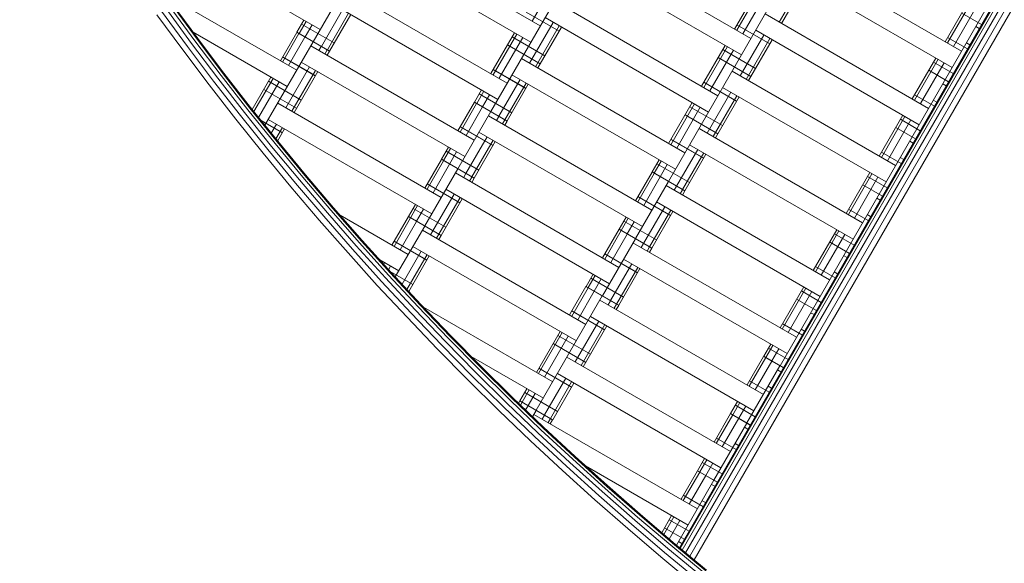
# Model space of a CAD drawing. Extents: x -1117 to 8685, y -3410 to 4353.
# Drawn here: x 1523 to 2045, y -1282 to -994 of the extents above; entities that cross this region are included whole.
import ezdxf

# ---------------------------------------------------------------- set-up
doc = ezdxf.new("R2010")
doc.units = 0
doc.header["$LTSCALE"] = 14.285714
doc.layers.add('mitat', color=7, linetype='Continuous', true_color=0x13a538)
doc.layers.add('PG_impact_area', color=160, linetype='Continuous')
doc.layers.add('valine', color=7, linetype='Continuous')
doc.styles.get("Standard").update_dxf_attribs({"font": 'arial.ttf', "height": 60})
doc.dimstyles.new('oma', dxfattribs={"dimtxt": 60, "dimasz": 100, "dimexe": 20, "dimexo": 20, "dimgap": 30, "dimtad": 0, "dimtih": 1, "dimtoh": 1, "dimdec": 0, "dimzin": 0, "dimdsep": 46, "dimtxsty": 'Standard', "dimcen": 0.09, "dimclrd": 256, "dimadec": 0, "dimazin": 0, "dimtfac": 1, "dimtdec": 0, "dimtofl": 0, "dimtmove": 0, "dimatfit": 3, "dimfxl": 1, "dimtolj": 1, "dimtzin": 0, "dimarcsym": 0})

# ---------------------------------------------------------------- blocks, each defined once
blk = doc.blocks.new('*D2585')
at = {"layer": 'Defpoints', "color": 0, "transparency": 16777216}
for p in [(2884.67, 3289.36), (-1025.71, -3410.5), (2884.67, -3410.5)]:
    blk.add_point(p, dxfattribs=at)
at = {"layer": 'mitat', "color": 0, "lineweight": -2, "transparency": 16777216}
for p, q in [((2864.67, 3289.36), (-1045.71, 3289.36)), ((2864.67, -3410.5), (-1045.71, -3410.5))]:
    blk.add_line(p, q, dxfattribs=at)
at = {"layer": 'mitat', "color": 104, "lineweight": -2, "true_color": 0x13a538, "transparency": 16777216}
for p, q in [((-1025.71, 3189.36), (-1025.71, 0.07)), ((-1025.71, -3310.5), (-1025.71, -121.2))]:
    blk.add_line(p, q, dxfattribs=at)
at = {"layer": 'mitat', "color": 104, "true_color": 0x13a538, "transparency": 16777216}
for points in [[(-1042.37, 3189.36), (-1009.04, 3189.36), (-1025.71, 3289.36)], [(-1042.37, -3310.5), (-1009.04, -3310.5), (-1025.71, -3410.5)]]:
    blk.add_solid(points, dxfattribs=at)
at = {"layer": 'mitat', "color": 0, "transparency": 16777216, "insert": (-1025.71, -60.57), "char_height": 60, "attachment_point": 5}
blk.add_mtext('\\A1;6700', dxfattribs=at)

msp = doc.modelspace()

# ---------------------------------------------------------------- linework, layer by layer
at = {"layer": 'PG_impact_area', "lineweight": 18}
msp.add_arc((2884.67, -60.57), 3349.93, 73.64373, 286.35627, dxfattribs=at)
at = {"layer": 'valine', "lineweight": 18}
for p, q in [((1772.57, -1042.68), (2110.46, -457.44)), ((1866.67, -1079.69), (2169.24, -555.63)), ((1925.78, -1177.32), (2235.87, -640.23)), ((2237.33, -641.86), (1872.52, -1273.74)), ((2237.68, -642.24), (1872.9, -1274.06)), ((2238.68, -643.35), (1874.01, -1274.97)), ((2240.24, -645.07), (1875.74, -1276.4)), ((2242.2, -647.25), (1877.92, -1278.2)), ((2244.39, -649.63), (1880.33, -1280.2)), ((1682.18, -999.24), (1595.58, -949.24)), ((1798.78, -997.28), (1712.18, -947.28)), ((1910.39, -1003.98), (1823.78, -953.98)), ((1793.78, -1005.94), (1707.18, -955.94)), ((1905.39, -1012.64), (1818.78, -962.64)), ((2021.99, -1010.68), (1935.39, -960.68)), ((2016.99, -1019.34), (1930.39, -969.34)), ((1678.47, -1005.67), (1695.93, -975.42)), ((1794.45, -994.78), (1806.95, -973.13)), ((1925.39, -995.32), (1937.89, -973.67)), ((1926.55, -995.99), (1939.05, -974.34)), ((1694.68, -977.59), (1781.28, -1027.59)), ((1901.73, -998.98), (1914.23, -977.33)), ((1902.89, -999.65), (1915.39, -978)), ((1906.06, -1001.48), (1918.56, -979.83)), ((1600.38, -980.79), (1669.72, -1020.82)), ((1603.37, -985.83), (1616.96, -1004.37)), ((1617.35, -1004.08), (1603.77, -985.55)), ((1892.89, -1034.29), (1806.28, -984.29)), ((2013.33, -1005.68), (2025.83, -984.02)), ((2014.49, -1006.35), (2026.99, -984.69)), ((1598.16, -989.59), (1611.81, -1008.21)), ((1613.98, -1006.59), (1600.36, -988.01)), ((1615.82, -1005.22), (1602.22, -986.67)), ((1682.8, -1008.17), (1694.01, -988.75)), ((1685.97, -1010), (1697.18, -990.58)), ((1776.28, -1036.25), (1689.68, -986.25)), ((1808.69, -1000.11), (1791.37, -990.11)), ((2004.49, -1040.99), (1917.89, -990.99)), ((2017.66, -1008.18), (2030.16, -986.52)), ((2032.54, -996.56), (2022.08, -990.52)), ((1595.66, -991.4), (1609.33, -1010.05)), ((1669.81, -1000.67), (1673.52, -994.24)), ((1670.97, -1001.34), (1674.68, -994.91)), ((1687.13, -1010.67), (1698.34, -991.25)), ((1793.11, -1017.1), (1805.61, -995.45)), ((1887.89, -1042.95), (1801.28, -992.95)), ((1664.72, -1029.48), (1614.88, -1000.71)), ((1661.06, -1015.82), (1669.77, -1000.73)), ((1662.22, -1016.49), (1670.93, -1001.4)), ((1687.09, -1010.73), (1669.77, -1000.73)), ((1687.13, -1010.67), (1669.81, -1000.67)), ((1689.63, -1006.34), (1672.31, -996.34)), ((1674.14, -1003.17), (1677.85, -996.74)), ((1772.62, -1022.59), (1785.12, -1000.94)), ((1796.28, -1018.93), (1808.78, -997.28)), ((1797.44, -1019.6), (1809.94, -997.95)), ((1920.3, -1006.81), (1902.98, -996.81)), ((1999.49, -1049.65), (1912.89, -999.65)), ((2029.49, -997.68), (2031.29, -998.73)), ((1627.88, -1024.97), (1613.98, -1006.59)), ((1629.7, -1023.58), (1615.82, -1005.22)), ((1616.96, -1004.37), (1630.82, -1022.71)), ((1617.35, -1004.08), (1631.21, -1022.41)), ((1652.9, -1049.96), (1678.43, -1005.73)), ((1665.39, -1018.32), (1674.1, -1003.23)), ((1773.78, -1023.26), (1786.28, -1001.61)), ((1776.95, -1025.09), (1789.45, -1003.44)), ((1801.19, -1013.1), (1783.87, -1003.1)), ((1904.72, -1023.8), (1917.22, -1002.15)), ((1907.89, -1025.63), (1920.39, -1003.98)), ((1909.05, -1026.3), (1921.55, -1004.65)), ((2025.04, -1009.55), (2014.58, -1003.51)), ((2026.29, -1007.39), (2024.49, -1006.35)), ((1623.28, -1028.5), (1609.33, -1010.05)), ((1611.81, -1008.21), (1625.73, -1026.62)), ((1763.78, -1057.9), (1677.18, -1007.9)), ((1681.51, -1010.4), (1682.76, -1008.23)), ((1685.93, -1010.06), (1684.68, -1012.23)), ((1685.84, -1012.9), (1687.09, -1010.73)), ((1798.69, -1017.43), (1781.37, -1007.43)), ((1884.23, -1029.29), (1896.73, -1007.64)), ((1885.39, -1029.96), (1897.89, -1008.31)), ((1888.56, -1031.79), (1901.06, -1010.14)), ((1912.8, -1019.8), (1895.48, -1009.8)), ((1679.59, -1023.73), (1662.27, -1013.73)), ((1679.63, -1023.66), (1662.31, -1013.66)), ((1758.78, -1066.56), (1672.18, -1016.56)), ((1788.78, -1014.6), (1875.39, -1064.6)), ((1910.3, -1024.13), (1892.98, -1014.13)), ((1995.83, -1035.99), (2008.33, -1014.34)), ((1996.99, -1036.66), (2009.49, -1015.01)), ((2000.16, -1038.49), (2012.66, -1016.84)), ((2017.54, -1022.54), (2007.08, -1016.5)), ((1664.01, -1040.71), (1676.51, -1019.06)), ((1667.18, -1042.54), (1679.68, -1020.89)), ((1668.34, -1043.21), (1680.84, -1021.56)), ((1791.19, -1030.42), (1773.87, -1020.42)), ((1791.23, -1030.36), (1773.91, -1020.36)), ((1986.99, -1071.3), (1900.39, -1021.3)), ((2015.04, -1026.87), (2004.58, -1020.83)), ((1639.91, -1044.83), (1625.73, -1026.62)), ((1642.04, -1043.15), (1627.88, -1024.97)), ((1643.83, -1041.73), (1629.7, -1023.58)), ((1630.82, -1022.71), (1644.95, -1040.84)), ((1645.33, -1040.54), (1631.21, -1022.41)), ((1646.18, -1041.6), (1656.06, -1024.48)), ((1647.08, -1042.72), (1657.22, -1025.15)), ((1649.54, -1045.78), (1660.39, -1026.98)), ((1672.13, -1036.65), (1654.81, -1026.65)), ((1776.9, -1045.18), (1788.11, -1025.76)), ((1780.07, -1047.01), (1791.28, -1027.59)), ((1870.39, -1073.26), (1783.78, -1023.26)), ((1902.8, -1037.12), (1885.48, -1027.12)), ((1637.49, -1046.74), (1623.28, -1028.5)), ((1669.63, -1040.98), (1652.31, -1030.98)), ((1763.91, -1037.68), (1767.62, -1031.25)), ((1765.07, -1038.35), (1768.78, -1031.92)), ((1781.23, -1047.68), (1792.44, -1028.26)), ((1887.22, -1054.11), (1899.72, -1032.46)), ((1981.99, -1079.96), (1895.39, -1029.96)), ((2013.79, -1029.04), (2011.99, -1028)), ((1755.12, -1052.9), (1763.87, -1037.74)), ((1781.19, -1047.74), (1763.87, -1037.74)), ((1781.23, -1047.68), (1763.91, -1037.68)), ((1783.73, -1043.35), (1766.41, -1033.35)), ((1768.24, -1040.18), (1771.95, -1033.75)), ((1866.73, -1059.6), (1879.23, -1037.95)), ((1890.39, -1055.94), (1902.89, -1034.29)), ((1891.55, -1056.61), (1904.05, -1034.96)), ((2007.54, -1039.86), (1997.08, -1033.82)), ((2008.79, -1037.7), (2006.99, -1036.66)), ((1642.04, -1043.15), (1656.46, -1061.12)), ((1658.24, -1059.67), (1643.83, -1041.73)), ((1659.34, -1058.77), (1644.95, -1040.84)), ((1645.33, -1040.54), (1659.72, -1058.46)), ((1659.68, -1038.21), (1746.28, -1088.21)), ((1755.07, -1072.99), (1772.53, -1042.74)), ((1756.28, -1053.57), (1765.03, -1038.41)), ((1759.45, -1055.4), (1768.2, -1040.24)), ((1867.89, -1060.27), (1880.39, -1038.62)), ((1871.06, -1062.1), (1883.56, -1040.45)), ((1895.3, -1050.11), (1877.98, -1040.11)), ((1651.96, -1064.78), (1637.49, -1046.74)), ((1654.36, -1062.83), (1639.91, -1044.83)), ((1662.13, -1053.97), (1650.91, -1047.49)), ((1741.28, -1096.87), (1654.68, -1046.87)), ((1857.89, -1094.91), (1771.28, -1044.91)), ((1775.61, -1047.41), (1776.86, -1045.24)), ((1780.03, -1047.07), (1778.78, -1049.24)), ((1779.94, -1049.91), (1781.19, -1047.74)), ((1892.8, -1054.44), (1875.48, -1044.44)), ((1978.33, -1066.3), (1990.83, -1044.65)), ((1979.49, -1066.97), (1991.99, -1045.32)), ((1982.66, -1068.8), (1995.16, -1047.15)), ((2000.04, -1052.85), (1989.58, -1046.81)), ((1656.25, -1054.15), (1659.01, -1049.37)), ((1658.71, -1057.21), (1662.18, -1051.2)), ((1659.61, -1058.33), (1663.34, -1051.87)), ((1773.69, -1060.73), (1756.37, -1050.73)), ((1773.73, -1060.67), (1756.41, -1050.67)), ((1852.89, -1103.57), (1766.28, -1053.57)), ((1969.49, -1101.61), (1882.89, -1051.61)), ((1997.54, -1057.18), (1987.08, -1051.14)), ((1659.34, -1058.77), (1673.98, -1076.49)), ((1674.36, -1076.17), (1659.72, -1058.46)), ((1759.4, -1075.49), (1770.61, -1056.07)), ((1762.57, -1077.32), (1773.78, -1057.9)), ((1763.73, -1077.99), (1774.94, -1058.57)), ((1885.3, -1067.43), (1867.98, -1057.43)), ((1885.34, -1067.37), (1868.01, -1057.37)), ((1994.49, -1058.31), (1996.29, -1059.35)), ((1654.36, -1062.83), (1669.07, -1080.62)), ((1671.14, -1078.88), (1656.46, -1061.12)), ((1658.24, -1059.67), (1672.9, -1077.4)), ((1746.41, -1067.99), (1750.12, -1061.56)), ((1747.57, -1068.66), (1751.28, -1062.23)), ((1766.23, -1073.66), (1748.91, -1063.66)), ((1750.74, -1070.49), (1754.45, -1064.06)), ((1871.01, -1082.19), (1882.22, -1062.77)), ((1964.49, -1110.27), (1877.89, -1060.27)), ((1651.96, -1064.78), (1666.7, -1082.6)), ((1737.62, -1083.21), (1746.37, -1068.06)), ((1738.78, -1083.88), (1747.53, -1068.73)), ((1763.69, -1078.06), (1746.37, -1068.06)), ((1763.73, -1077.99), (1746.41, -1067.99)), ((1858.01, -1074.69), (1861.73, -1068.26)), ((1859.17, -1075.36), (1862.89, -1068.93)), ((1874.17, -1084.02), (1885.39, -1064.6)), ((1875.34, -1084.69), (1886.55, -1065.27)), ((1990.04, -1070.17), (1979.58, -1064.13)), ((1991.29, -1068.01), (1989.49, -1066.97)), ((1737.57, -1103.3), (1755.03, -1073.06)), ((1741.95, -1085.71), (1750.7, -1070.56)), ((1877.84, -1080.36), (1860.51, -1070.36)), ((1862.34, -1077.19), (1866.06, -1070.76)), ((1686.08, -1096.42), (1671.14, -1078.88)), ((1672.9, -1077.4), (1687.81, -1094.92)), ((1673.98, -1076.49), (1688.89, -1093.99)), ((1674.36, -1076.17), (1689.26, -1093.67)), ((1840.39, -1125.22), (1753.78, -1075.22)), ((1759.36, -1075.56), (1758.11, -1077.72)), ((1761.28, -1079.55), (1762.53, -1077.39)), ((1762.44, -1080.22), (1763.69, -1078.06)), ((1849.17, -1110), (1866.64, -1079.75)), ((1849.23, -1089.91), (1857.98, -1074.75)), ((1850.39, -1090.58), (1859.14, -1075.42)), ((1853.56, -1092.41), (1862.31, -1077.25)), ((1875.3, -1084.75), (1857.98, -1074.75)), ((1875.34, -1084.69), (1858.01, -1074.69)), ((1960.83, -1096.61), (1973.33, -1074.96)), ((1961.99, -1097.28), (1974.49, -1075.63)), ((1965.16, -1099.11), (1977.66, -1077.46)), ((1982.54, -1083.16), (1972.08, -1077.12)), ((1666.7, -1082.6), (1681.69, -1100.21)), ((1684.03, -1098.19), (1669.07, -1080.62)), ((1756.19, -1091.05), (1738.87, -1081.05)), ((1756.23, -1090.98), (1738.91, -1080.98)), ((1835.39, -1133.88), (1748.78, -1083.88)), ((1865.39, -1081.92), (1951.99, -1131.92)), ((1869.72, -1084.42), (1870.97, -1082.25)), ((1874.14, -1084.08), (1872.89, -1086.25)), ((1874.05, -1086.92), (1875.3, -1084.75)), ((1980.04, -1087.49), (1969.58, -1081.45)), ((1741.9, -1105.8), (1753.11, -1086.38)), ((1745.07, -1107.63), (1756.28, -1088.21)), ((1746.23, -1108.3), (1757.44, -1088.88)), ((1867.8, -1097.74), (1850.48, -1087.74)), ((1867.84, -1097.68), (1850.51, -1087.68)), ((1976.99, -1088.62), (1978.79, -1089.66)), ((1687.81, -1094.92), (1702.98, -1112.22)), ((1688.89, -1093.99), (1704.04, -1111.27)), ((1689.26, -1093.67), (1704.41, -1110.95)), ((1728.91, -1098.3), (1732.62, -1091.87)), ((1730.07, -1098.97), (1733.78, -1092.54)), ((1748.73, -1103.97), (1731.41, -1093.97)), ((1733.24, -1100.8), (1736.95, -1094.37)), ((1853.51, -1112.5), (1864.72, -1093.08)), ((1856.67, -1114.33), (1867.89, -1094.91)), ((1946.99, -1140.58), (1860.39, -1090.58)), ((1972.54, -1100.49), (1962.08, -1094.44)), ((1681.69, -1100.21), (1696.94, -1117.59)), ((1699.25, -1115.54), (1684.03, -1098.19)), ((1686.08, -1096.42), (1701.27, -1113.74)), ((1692.71, -1097.6), (1728.82, -1118.45)), ((1720.16, -1113.45), (1728.87, -1098.37)), ((1721.32, -1114.12), (1730.03, -1099.04)), ((1746.19, -1108.37), (1728.87, -1098.37)), ((1746.23, -1108.3), (1728.91, -1098.3)), ((1840.51, -1105), (1844.23, -1098.57)), ((1841.67, -1105.67), (1845.39, -1099.24)), ((1857.84, -1115), (1869.05, -1095.58)), ((1973.79, -1098.32), (1971.99, -1097.28)), ((1721.97, -1130.32), (1737.53, -1103.37)), ((1724.49, -1115.95), (1733.2, -1100.87)), ((1822.92, -1155.46), (1736.32, -1105.46)), ((1831.73, -1120.22), (1840.48, -1105.06)), ((1832.89, -1120.89), (1841.64, -1105.73)), ((1857.8, -1115.06), (1840.48, -1105.06)), ((1857.84, -1115), (1840.51, -1105)), ((1860.34, -1110.67), (1843.01, -1100.67)), ((1844.84, -1107.5), (1848.56, -1101.07)), ((1943.33, -1126.92), (1955.83, -1105.27)), ((1719.81, -1128), (1704.41, -1110.95)), ((1741.86, -1105.87), (1740.65, -1107.96)), ((1743.82, -1109.79), (1745.03, -1107.7)), ((1746.19, -1108.37), (1744.98, -1110.46)), ((1831.67, -1140.31), (1849.14, -1110.06)), ((1836.06, -1122.72), (1844.81, -1107.56)), ((1944.49, -1127.59), (1956.99, -1105.94)), ((1947.66, -1129.42), (1960.16, -1107.77)), ((1965.04, -1113.48), (1954.58, -1107.43)), ((1699.25, -1115.54), (1714.72, -1132.67)), ((1716.71, -1130.84), (1701.27, -1113.74)), ((1718.4, -1129.29), (1702.98, -1112.22)), ((1719.45, -1128.33), (1704.04, -1111.27)), ((1738.69, -1121.36), (1721.37, -1111.36)), ((1738.73, -1121.29), (1721.41, -1111.29)), ((1817.92, -1164.12), (1731.32, -1114.12)), ((1847.89, -1112.23), (1934.49, -1162.23)), ((1853.47, -1112.56), (1852.22, -1114.73)), ((1856.64, -1114.39), (1855.39, -1116.56)), ((1856.55, -1117.23), (1857.8, -1115.06)), ((1962.54, -1117.81), (1952.08, -1111.76)), ((1712.44, -1134.76), (1696.94, -1117.59)), ((1713.77, -1121.31), (1723.82, -1127.11)), ((1725.53, -1134.15), (1735.65, -1116.62)), ((1728.14, -1136.96), (1738.82, -1118.45)), ((1729.09, -1137.99), (1739.98, -1119.12)), ((1850.3, -1128.06), (1832.98, -1118.06)), ((1850.34, -1127.99), (1833.01, -1117.99)), ((1929.49, -1170.89), (1842.89, -1120.89)), ((1959.49, -1118.93), (1961.29, -1119.97)), ((1715.16, -1122.11), (1714.9, -1122.57)), ((1716.32, -1122.78), (1715.85, -1123.61)), ((1718.42, -1126.47), (1719.49, -1124.61)), ((1836.01, -1142.81), (1847.22, -1123.39)), ((1839.17, -1144.64), (1850.39, -1125.22)), ((1840.34, -1145.31), (1851.55, -1125.89)), ((1955.04, -1130.8), (1944.58, -1124.75)), ((1716.71, -1130.84), (1732.4, -1147.72)), ((1718.4, -1129.29), (1734.07, -1146.14)), ((1731.23, -1134.28), (1719.21, -1127.34)), ((1719.45, -1128.33), (1735.1, -1145.17)), ((1719.81, -1128), (1735.46, -1144.83)), ((1823.01, -1135.31), (1826.73, -1128.88)), ((1824.17, -1135.98), (1827.89, -1129.55)), ((1842.84, -1140.98), (1825.51, -1130.98)), ((1827.34, -1137.81), (1831.06, -1131.38)), ((1956.29, -1128.63), (1954.49, -1127.59)), ((1712.44, -1134.76), (1728.19, -1151.69)), ((1714.72, -1132.67), (1730.43, -1149.57)), ((1814.26, -1150.46), (1822.98, -1135.38)), ((1815.42, -1151.13), (1824.14, -1136.05)), ((1840.3, -1145.38), (1822.98, -1135.38)), ((1840.34, -1145.31), (1823.01, -1135.31)), ((1925.83, -1157.23), (1938.33, -1135.58)), ((1926.99, -1157.9), (1939.49, -1136.25)), ((1796.67, -1200.93), (1831.64, -1140.38)), ((1818.59, -1152.96), (1827.31, -1137.88)), ((1930.16, -1159.73), (1942.66, -1138.08)), ((1945.04, -1148.12), (1934.58, -1142.07)), ((1947.54, -1143.79), (1937.08, -1137.74)), ((1734.07, -1146.14), (1749.98, -1162.76)), ((1735.1, -1145.17), (1751, -1161.77)), ((1735.46, -1144.83), (1751.35, -1161.43)), ((1736.82, -1146.26), (1805.39, -1185.84)), ((1830.39, -1142.54), (1916.99, -1192.54)), ((1834.72, -1145.04), (1835.97, -1142.88)), ((1837.89, -1146.87), (1839.14, -1144.71)), ((1840.3, -1145.38), (1839.05, -1147.54)), ((1744.18, -1168.4), (1728.19, -1151.69)), ((1746.39, -1166.25), (1730.43, -1149.57)), ((1748.33, -1164.36), (1732.4, -1147.72)), ((1832.8, -1158.37), (1815.48, -1148.37)), ((1832.84, -1158.3), (1815.51, -1148.3)), ((1911.99, -1201.2), (1825.39, -1151.2)), ((1941.99, -1149.24), (1943.79, -1150.28)), ((1817.22, -1175.35), (1829.72, -1153.7)), ((1820.39, -1177.18), (1832.89, -1155.53)), ((1821.55, -1177.85), (1834.05, -1156.2)), ((1937.54, -1161.11), (1927.08, -1155.06)), ((1937.58, -1161.04), (1927.12, -1155)), ((1936.99, -1157.9), (1938.79, -1158.94)), ((1766.13, -1179.15), (1749.98, -1162.76)), ((1751, -1161.77), (1767.13, -1178.14)), ((1767.48, -1177.8), (1751.35, -1161.43)), ((1796.73, -1180.84), (1809.26, -1159.12)), ((1797.89, -1181.51), (1810.42, -1159.79)), ((1801.06, -1183.34), (1813.59, -1161.62)), ((1825.34, -1171.29), (1808.01, -1161.29)), ((1760.41, -1184.87), (1744.18, -1168.4)), ((1762.59, -1182.68), (1746.39, -1166.25)), ((1764.51, -1180.77), (1748.33, -1164.36)), ((1822.84, -1175.62), (1805.51, -1165.62)), ((1917.12, -1172.32), (1920.83, -1165.89)), ((1918.28, -1172.99), (1921.99, -1166.56)), ((1930.08, -1174.03), (1919.62, -1167.99)), ((1921.45, -1174.82), (1925.16, -1168.39)), ((1800.39, -1194.5), (1762.23, -1172.48)), ((1812.89, -1172.85), (1899.49, -1222.85)), ((1908.33, -1187.54), (1917.08, -1172.39)), ((1909.49, -1188.21), (1918.24, -1173.06)), ((1927.54, -1178.43), (1917.08, -1172.39)), ((1927.58, -1178.36), (1917.12, -1172.32)), ((1767.13, -1178.14), (1783.51, -1194.28)), ((1783.85, -1193.93), (1767.48, -1177.8)), ((1815.34, -1188.61), (1798.01, -1178.61)), ((1908.28, -1207.63), (1925.74, -1177.39)), ((1912.66, -1190.04), (1921.41, -1174.89)), ((1762.59, -1182.68), (1779.03, -1198.89)), ((1764.51, -1180.77), (1780.92, -1196.94)), ((1766.13, -1179.15), (1782.52, -1195.3)), ((1801.01, -1203.43), (1812.22, -1184.01)), ((1894.49, -1231.51), (1807.89, -1181.51)), ((1924.49, -1179.55), (1926.29, -1180.59)), ((1760.41, -1184.87), (1776.88, -1201.1)), ((1804.17, -1205.26), (1815.39, -1185.84)), ((1805.34, -1205.93), (1816.55, -1186.51)), ((1920.04, -1191.42), (1909.58, -1185.38)), ((1920.08, -1191.35), (1909.62, -1185.31)), ((1919.49, -1188.21), (1921.29, -1189.25)), ((1800.11, -1210.18), (1783.51, -1194.28)), ((1783.85, -1193.93), (1800.45, -1209.82)), ((1788.01, -1195.93), (1791.73, -1189.5)), ((1789.17, -1196.6), (1792.89, -1190.17)), ((1807.84, -1201.6), (1790.51, -1191.6)), ((1792.34, -1198.43), (1796.06, -1192)), ((1795.71, -1214.85), (1779.03, -1198.89)), ((1797.56, -1212.88), (1780.92, -1196.94)), ((1799.14, -1211.21), (1782.52, -1195.3)), ((1787.28, -1197.21), (1787.98, -1196)), ((1805.3, -1206), (1787.98, -1196)), ((1805.34, -1205.93), (1788.01, -1195.93)), ((1789.14, -1196.67), (1788.27, -1198.16)), ((1792.31, -1198.5), (1790.99, -1200.77)), ((1899.62, -1202.63), (1903.33, -1196.2)), ((1900.78, -1203.3), (1904.49, -1196.87)), ((1912.58, -1204.34), (1902.12, -1198.3)), ((1903.95, -1205.13), (1907.66, -1198.7)), ((1776.88, -1201.1), (1793.58, -1217.09)), ((1796.64, -1201), (1794.71, -1204.33)), ((1795.42, -1203.1), (1882.03, -1253.1)), ((1800.97, -1203.5), (1799.76, -1205.6)), ((1890.83, -1217.85), (1899.58, -1202.7)), ((1891.99, -1218.52), (1900.74, -1203.37)), ((1910.04, -1208.74), (1899.58, -1202.7)), ((1910.08, -1208.67), (1899.62, -1202.63)), ((1816.95, -1225.83), (1800.11, -1210.18)), ((1817.28, -1225.47), (1800.45, -1209.82)), ((1802.92, -1207.43), (1804.14, -1205.33)), ((1804.09, -1208.1), (1805.3, -1206)), ((1890.78, -1237.94), (1908.24, -1207.7)), ((1895.16, -1220.35), (1903.91, -1205.2)), ((1908.79, -1210.9), (1906.99, -1209.86)), ((1795.71, -1214.85), (1812.61, -1230.56)), ((1814.44, -1228.57), (1797.56, -1212.88)), ((1815.99, -1226.88), (1799.14, -1211.21)), ((1793.58, -1217.09), (1810.52, -1232.84)), ((1902.54, -1221.73), (1892.08, -1215.69)), ((1902.58, -1221.66), (1892.12, -1215.62)), ((1903.79, -1219.56), (1901.99, -1218.52)), ((1816.95, -1225.83), (1834.01, -1241.23)), ((1817.28, -1225.47), (1834.33, -1240.87)), ((1812.61, -1230.56), (1829.74, -1246.03)), ((1831.54, -1244.01), (1814.44, -1228.57)), ((1833.06, -1242.3), (1815.99, -1226.88)), ((1822.78, -1230.43), (1877.03, -1261.76)), ((1882.12, -1232.94), (1885.83, -1226.51)), ((1883.28, -1233.61), (1886.99, -1227.18)), ((1895.08, -1234.65), (1884.62, -1228.61)), ((1886.45, -1235.44), (1890.16, -1229.01)), ((1810.52, -1232.84), (1827.68, -1248.34)), ((1873.37, -1248.1), (1882.08, -1233.01)), ((1874.53, -1248.77), (1883.24, -1233.68)), ((1877.7, -1250.6), (1886.41, -1235.51)), ((1892.54, -1239.05), (1882.08, -1233.01)), ((1892.58, -1238.98), (1882.12, -1232.94)), ((1834.01, -1241.23), (1851.29, -1256.39)), ((1834.33, -1240.87), (1851.61, -1256.02)), ((1870.89, -1272.39), (1890.74, -1238.01)), ((1889.49, -1240.17), (1891.29, -1241.21)), ((1829.74, -1246.03), (1847.09, -1261.25)), ((1831.54, -1244.01), (1848.86, -1259.2)), ((1833.06, -1242.3), (1850.36, -1257.47)), ((1885.04, -1252.04), (1874.58, -1246)), ((1885.08, -1251.97), (1874.62, -1245.93)), ((1827.68, -1248.34), (1845.07, -1263.59)), ((1884.49, -1248.83), (1886.29, -1249.87)), ((1851.29, -1256.39), (1868.79, -1271.29)), ((1869.1, -1270.92), (1851.61, -1256.02)), ((1863.13, -1265.83), (1868.37, -1256.76)), ((1864.66, -1276.21), (1847.09, -1261.25)), ((1848.86, -1259.2), (1866.4, -1274.14)), ((1867.88, -1272.38), (1850.36, -1257.47)), ((1864.17, -1266.71), (1869.53, -1257.43)), ((1867, -1269.13), (1872.7, -1259.26)), ((1877.58, -1264.96), (1867.12, -1258.92)), ((1845.07, -1263.59), (1862.68, -1278.58)), ((1875.08, -1269.29), (1864.62, -1263.25)), ((1867.88, -1272.38), (1885.61, -1287.04)), ((1886.51, -1285.94), (1868.79, -1271.29)), ((1886.82, -1285.56), (1869.1, -1270.92)), ((1871.99, -1270.48), (1873.79, -1271.53)), ((1864.66, -1276.21), (1882.45, -1290.92)), ((1866.4, -1274.14), (1884.16, -1288.82)), ((1886.82, -1285.56), (1872.52, -1273.74)), ((1880.5, -1293.32), (1862.68, -1278.58))]:
    msp.add_line(p, q, dxfattribs=at)

# ---------------------------------------------------------------- dimensions: what is measured, and where the dimension line sits
at = {"layer": 'mitat'}
dim = msp.add_linear_dim(base=(-1025.71, -3410.5), p1=(2884.67, 3289.36), p2=(2884.67, -3410.5), angle=90, dimstyle='oma', override={"dimzin": 3}, dxfattribs=at)
dim.commit()
dim.dimension.update_dxf_attribs({"geometry": '*D2585', "text_midpoint": (-1025.71, -60.57)})

doc.saveas('drawing.dxf')
